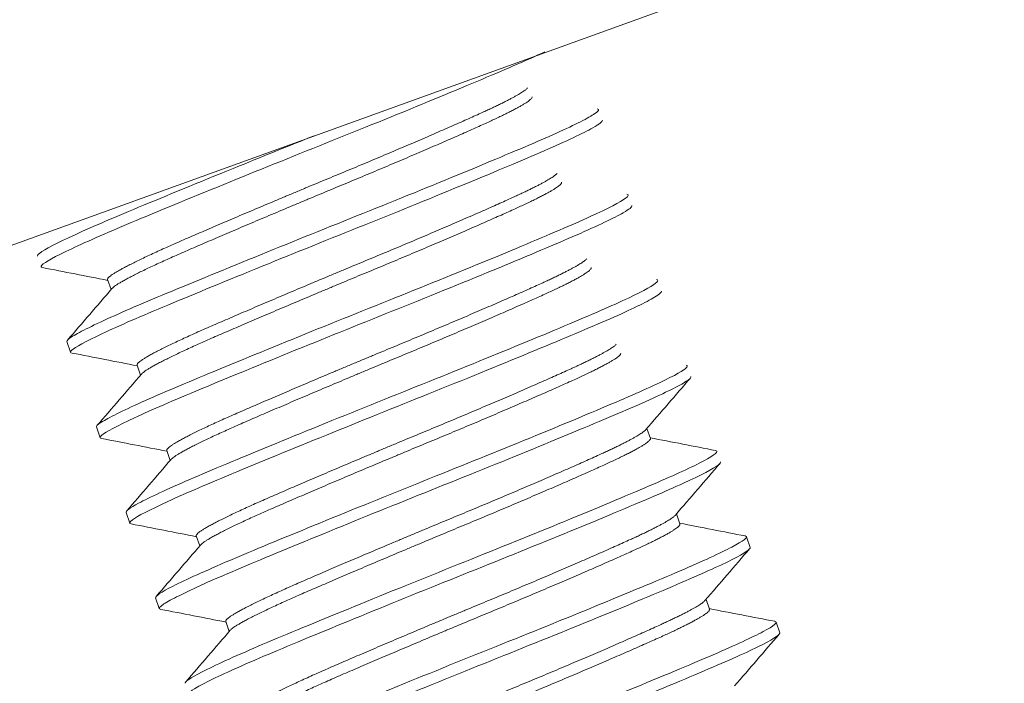
# Model space of a CAD drawing. Units: millimetres. Extents: x 23266 to 27466, y 3319 to 6289.
# Drawn here: x 25689 to 25706, y 5709 to 5721 of the extents above; entities that cross this region are included whole.
import ezdxf

# ---------------------------------------------------------------- set-up
doc = ezdxf.new("R2010")
doc.units = ezdxf.units.MM
doc.header["$LTSCALE"] = 0.75
doc.layers.add('Visible', color=7, linetype='Continuous', lineweight=50)
doc.styles.add('SPDS', font='CS_Gost2304.shx')
doc.dimstyles.new('1-20', dxfattribs={"dimscale": 100, "dimtxt": 2.5, "dimasz": 2.5, "dimexe": 1.25, "dimexo": 0.625, "dimtad": 1, "dimdec": 0, "dimlfac": 0.2, "dimrnd": 0.001, "dimdsep": 46, "dimtxsty": 'SPDS', "dimblk": 'OBLIQUE', "dimcen": 2.5, "dimdle": 2, "dimclrd": 256, "dimclre": 256, "dimadec": 0, "dimazin": 2, "dimtfac": 1, "dimtdec": 0, "dimtmove": 1, "dimatfit": 3, "dimldrblk": 'DOT', "dimfxl": 1.25, "dimtolj": 1, "dimtzin": 0, "dimlwd": -1, "dimlwe": -1, "dimarcsym": 0})

# ---------------------------------------------------------------- blocks, each defined once
blk = doc.blocks.new('_Oblique')
at = {"color": 0, "linetype": 'ByBlock', "lineweight": -2}
blk.add_line((-0.5, -0.5), (0.5, 0.5), dxfattribs=at)
blk = doc.blocks.new('*D18')
at = {"ltscale": 20, "transparency": 16777216}
for p, q in [((25727.095, 5732.45), (25777.805, 5593.124)), ((25363.824, 5455.75), (25792.324, 5611.711)), ((25336.183, 5590.169), (25386.893, 5450.844))]:
    blk.add_line(p, q, dxfattribs=at)
at = {"layer": 'Defpoints', "color": 0, "ltscale": 20, "transparency": 16777216}
for p in [(25724.958, 5738.323), (25773.53, 5604.871), (25334.045, 5596.042)]:
    blk.add_point(p, dxfattribs=at)
at = {"ltscale": 20, "transparency": 16777216, "xscale": 25, "yscale": 25, "zscale": 25}
for p, rotation in [((25773.53, 5604.871), 19.99997832007081), ((25382.618, 5462.59), 199.9999783200708)]:
    blk.add_blockref('_Oblique', p, dxfattribs=dict(at, rotation=rotation))
at = {"color": 0, "lineweight": 15, "ltscale": 20, "transparency": 16777216, "insert": (25571.414, 5552.029), "char_height": 25, "attachment_point": 5, "rotation": 20, "style": 'SPDS'}
blk.add_mtext('\\A1;416', dxfattribs=at)
blk = doc.blocks.new('_Dot')
at = {"color": 0, "linetype": 'ByBlock', "lineweight": -2}
blk.add_line((-0.5, 0), (-1, 0), dxfattribs=at)
at = {"color": 0, "linetype": 'ByBlock', "const_width": 0.5}
blk.add_lwpolyline([(-0.25, 0, 1), (0.25, 0, 1)], format="xyb", close=True, dxfattribs=at)

msp = doc.modelspace()

# ---------------------------------------------------------------- linework, layer by layer
at = {"layer": 'Visible', "color": 159, "lineweight": 15, "true_color": 0x22346e, "extrusion": (0.327208, -0.944952, 2.967e-13)}
for p, q in [((25690.404, 5716.226, -4.996), (25690.464, 5716.053, -4.996)), ((25689.701, 5715.156, -4.996), (25689.765, 5714.971, -4.996)), ((25690.915, 5714.75, -4.996), (25690.975, 5714.577, -4.996)), ((25690.212, 5713.68, -4.996), (25690.276, 5713.495, -4.996)), ((25699.729, 5713.654, -4.996), (25699.789, 5713.482, -4.996)), ((25691.427, 5713.273, -4.996), (25691.486, 5713.101, -4.996)), ((25690.723, 5712.203, -4.996), (25690.787, 5712.018, -4.996)), ((25700.241, 5712.178, -4.996), (25700.3, 5712.005, -4.996)), ((25691.938, 5711.797, -4.996), (25691.998, 5711.624, -4.996)), ((25701.451, 5711.784, -4.996), (25701.515, 5711.599, -4.996)), ((25691.235, 5710.727, -4.996), (25691.298, 5710.542, -4.996)), ((25700.752, 5710.701, -4.996), (25700.811, 5710.529, -4.996)), ((25692.449, 5710.32, -4.996), (25692.509, 5710.148, -4.996)), ((25701.962, 5710.307, -4.996), (25702.026, 5710.123, -4.996))]:
    msp.add_line(p, q, dxfattribs=at)
at = {"layer": 'Visible', "color": 159, "lineweight": 15, "true_color": 0x22346e}
msp.add_lwpolyline([(25682.958, 5723.06), (25699.658, 5729.091), (25702.318, 5721.726), (25685.618, 5715.695)], close=True, dxfattribs=at)
for points, knots in [([(25689.278, 5716.434, -5.426), (25689.248, 5716.44, -5.123), (25689.245, 5716.454, -4.818), (25689.318, 5716.528, -3.849), (25689.494, 5716.625, -3.203), (25690.062, 5716.892, -2.05), (25690.441, 5717.058, -1.548), (25691.377, 5717.448, -0.714), (25691.929, 5717.675, -0.396), (25693.095, 5718.149, -0.021), (25693.694, 5718.391, 0.043), (25694.908, 5718.877, -0.081), (25695.508, 5719.12, -0.278), (25696.577, 5719.561, -0.9), (25697.041, 5719.756, -1.312), (25697.631, 5720.011, -2.086), (25697.813, 5720.093, -2.388), (25697.963, 5720.164, -2.708)], [-15.325314, -15.325314, -15.325314, -15.325314, -15.251148, -15.251148, -15.088622, -15.088622, -14.932277, -14.932277, -14.769649, -14.769649, -14.613208, -14.613208, -14.450479, -14.450479, -14.293941, -14.293941, -14.205908, -14.205908, -14.205908, -14.205908]), ([(25698.872, 5719.179, -5.404), (25698.918, 5719.17, -4.919), (25698.896, 5719.138, -4.43), (25698.688, 5719.004, -3.304), (25698.448, 5718.884, -2.69), (25697.766, 5718.581, -1.619), (25697.339, 5718.401, -1.168), (25696.331, 5717.982, -0.452), (25695.756, 5717.747, -0.202), (25694.566, 5717.268, 0.037), (25693.965, 5717.028, 0.032), (25692.78, 5716.548, -0.224), (25692.208, 5716.314, -0.483), (25691.209, 5715.9, -1.212), (25690.787, 5715.723, -1.67), (25690.121, 5715.422, -2.749), (25689.889, 5715.306, -3.366), (25689.721, 5715.196, -4.339), (25689.696, 5715.171, -4.667), (25689.701, 5715.156, -4.996)], [-32.630599, -32.630599, -32.630599, -32.630599, -32.513256, -32.513256, -32.353903, -32.353903, -32.200031, -32.200031, -32.040797, -32.040797, -31.886949, -31.886949, -31.727835, -31.727835, -31.574003, -31.574003, -31.41501, -31.41501, -31.335752, -31.335752, -31.335752, -31.335752]), ([(25689.789, 5714.957, -5.426), (25689.758, 5714.963, -5.106), (25689.756, 5714.979, -4.783), (25689.84, 5715.058, -3.798), (25690.022, 5715.157, -3.155), (25690.6, 5715.428, -2.009), (25690.984, 5715.595, -1.512), (25691.926, 5715.987, -0.688), (25692.481, 5716.215, -0.376), (25693.649, 5716.69, -0.013), (25694.249, 5716.932, 0.044), (25695.46, 5717.417, -0.092), (25696.058, 5717.66, -0.294), (25697.121, 5718.098, -0.926), (25697.581, 5718.292, -1.341), (25698.342, 5718.621, -2.358), (25698.628, 5718.756, -2.956), (25698.911, 5718.915, -4.052), (25698.966, 5718.96, -4.523), (25698.959, 5718.982, -4.996)], [-17.873131, -17.873131, -17.873131, -17.873131, -17.795003, -17.795003, -17.633294, -17.633294, -17.477712, -17.477712, -17.3159, -17.3159, -17.160223, -17.160223, -16.998309, -16.998309, -16.842538, -16.842538, -16.680521, -16.680521, -16.565522, -16.565522, -16.565522, -16.565522]), ([(25693.976, 5718.714), (25693.543, 5718.539, 0.019), (25693.108, 5718.364, -0.027), (25692.085, 5717.949, -0.296), (25691.522, 5717.718, -0.582), (25690.551, 5717.315, -1.359), (25690.148, 5717.143, -1.836), (25689.525, 5716.857, -2.949), (25689.317, 5716.749, -3.579), (25689.2, 5716.662, -4.488), (25689.186, 5716.644, -4.742), (25689.19, 5716.632, -4.996)], [-34.5088085, -34.5088085, -34.5088085, -34.5088085, -34.3959277, -34.3959277, -34.2358884, -34.2358884, -34.0817294, -34.0817294, -33.9218018, -33.9218018, -33.8605132, -33.8605132, -33.8605132, -33.8605132]), ([(25699.384, 5717.703, -5.404), (25699.421, 5717.695, -5.007), (25699.413, 5717.672, -4.606), (25699.273, 5717.567, -3.559), (25699.065, 5717.459, -2.934), (25698.442, 5717.175, -1.827), (25698.037, 5717.004, -1.351), (25697.07, 5716.599, -0.58), (25696.511, 5716.37, -0.297), (25695.339, 5715.896, 0.013), (25694.738, 5715.657, 0.045), (25693.548, 5715.176, -0.14), (25692.97, 5714.94, -0.359), (25691.934, 5714.513, -1.02), (25691.483, 5714.326, -1.453), (25690.761, 5714.006, -2.488), (25690.497, 5713.879, -3.081), (25690.251, 5713.737, -4.133), (25690.205, 5713.699, -4.564), (25690.212, 5713.679, -4.996)], [-30.107219, -30.107219, -30.107219, -30.107219, -30.011023, -30.011023, -29.852653, -29.852653, -29.698712, -29.698712, -29.540469, -29.540469, -29.386472, -29.386472, -29.229517, -29.229517, -29.074442, -29.074442, -28.917369, -28.917369, -28.813229, -28.813229, -28.813229, -28.813229]), ([(25690.3, 5713.481, -5.426), (25690.266, 5713.487, -5.075), (25690.267, 5713.506, -4.721), (25690.372, 5713.594, -3.708), (25690.564, 5713.696, -3.07), (25691.161, 5713.973, -1.938), (25691.552, 5714.142, -1.449), (25692.506, 5714.539, -0.644), (25693.065, 5714.768, -0.343), (25694.236, 5715.244, -0.002), (25694.837, 5715.486, 0.045), (25696.044, 5715.97, -0.111), (25696.637, 5716.211, -0.323), (25697.69, 5716.646, -0.972), (25698.143, 5716.837, -1.395), (25698.889, 5717.161, -2.422), (25699.165, 5717.292, -3.024), (25699.427, 5717.443, -4.101), (25699.477, 5717.484, -4.548), (25699.47, 5717.505, -4.996)], [-20.411674, -20.411674, -20.411674, -20.411674, -20.326289, -20.326289, -20.165418, -20.165418, -20.010557, -20.010557, -19.84958, -19.84958, -19.694633, -19.694633, -19.53355, -19.53355, -19.378516, -19.378516, -19.217327, -19.217327, -19.108604, -19.108604, -19.108604, -19.108604]), ([(25699.895, 5716.226, -5.404), (25699.922, 5716.221, -5.113), (25699.925, 5716.207, -4.82), (25699.857, 5716.133, -3.874), (25699.688, 5716.039, -3.239), (25699.136, 5715.779, -2.09), (25698.761, 5715.618, -1.585), (25697.842, 5715.231, -0.748), (25697.304, 5715.009, -0.428), (25696.155, 5714.542, -0.035), (25695.556, 5714.303, 0.039), (25694.352, 5713.818, -0.062), (25693.759, 5713.577, -0.241), (25692.686, 5713.136, -0.831), (25692.213, 5712.941, -1.23), (25691.428, 5712.601, -2.211), (25691.127, 5712.461, -2.788), (25690.788, 5712.28, -3.923), (25690.715, 5712.228, -4.458), (25690.723, 5712.203, -4.996)], [-27.585092, -27.585092, -27.585092, -27.585092, -27.51468, -27.51468, -27.356983, -27.356983, -27.202717, -27.202717, -27.044892, -27.044892, -26.890721, -26.890721, -26.732768, -26.732768, -26.57868, -26.57868, -26.420599, -26.420599, -26.291204, -26.291204, -26.291204, -26.291204]), ([(25690.812, 5712.004, -5.426), (25690.772, 5712.012, -5.023), (25690.779, 5712.035, -4.617), (25690.92, 5712.138, -3.56), (25691.129, 5712.247, -2.931), (25691.757, 5712.534, -1.821), (25692.161, 5712.707, -1.346), (25693.135, 5713.11, -0.573), (25693.699, 5713.342, -0.29), (25694.877, 5713.82, 0.015), (25695.477, 5714.061, 0.044), (25696.678, 5714.543, -0.148), (25697.264, 5714.782, -0.376), (25698.297, 5715.21, -1.053), (25698.74, 5715.396, -1.488), (25699.459, 5715.711, -2.534), (25699.72, 5715.838, -3.141), (25699.947, 5715.974, -4.183), (25699.988, 5716.01, -4.589), (25699.981, 5716.028, -4.996)], [-22.943079, -22.943079, -22.943079, -22.943079, -22.845417, -22.845417, -22.685422, -22.685422, -22.531159, -22.531159, -22.371051, -22.371051, -22.216726, -22.216726, -22.056507, -22.056507, -21.902114, -21.902114, -21.741784, -21.741784, -21.643361, -21.643361, -21.643361, -21.643361]), ([(25700.406, 5714.75, -5.404), (25700.424, 5714.747, -5.217), (25700.431, 5714.74, -5.028), (25700.42, 5714.691, -4.178), (25700.288, 5714.61, -3.528), (25699.8, 5714.371, -2.343), (25699.456, 5714.22, -1.817), (25698.586, 5713.851, -0.919), (25698.063, 5713.635, -0.562), (25696.936, 5713.174, -0.097), (25696.344, 5712.938, 0.015), (25695.135, 5712.452, -0.008), (25694.529, 5712.206, -0.151), (25693.424, 5711.753, -0.674), (25692.931, 5711.551, -1.042), (25692.092, 5711.193, -1.973), (25691.758, 5711.042, -2.534), (25691.328, 5710.823, -3.737), (25691.224, 5710.756, -4.364), (25691.235, 5710.727, -4.996)], [-25.062816, -25.062816, -25.062816, -25.062816, -25.0174, -25.0174, -24.858685, -24.858685, -24.704854, -24.704854, -24.546015, -24.546015, -24.392189, -24.392189, -24.233227, -24.233227, -24.079397, -24.079397, -23.920313, -23.920313, -23.768379, -23.768379, -23.768379, -23.768379]), ([(25691.323, 5710.528, -5.426), (25691.276, 5710.537, -4.946), (25691.295, 5710.567, -4.461), (25691.495, 5710.696, -3.339), (25691.73, 5710.813, -2.724), (25692.402, 5711.116, -1.649), (25692.826, 5711.294, -1.194), (25693.829, 5711.709, -0.471), (25694.401, 5711.943, -0.216), (25695.588, 5712.424, 0.034), (25696.188, 5712.664, 0.035), (25697.377, 5713.143, -0.211), (25697.951, 5713.377, -0.464), (25698.954, 5713.795, -1.184), (25699.38, 5713.974, -1.638), (25700.056, 5714.275, -2.712), (25700.293, 5714.393, -3.328), (25700.47, 5714.509, -4.313), (25700.498, 5714.536, -4.654), (25700.492, 5714.552, -4.996)], [-25.470009, -25.470009, -25.470009, -25.470009, -25.353725, -25.353725, -25.194674, -25.194674, -25.040692, -25.040692, -24.881518, -24.881518, -24.727528, -24.727528, -24.568233, -24.568233, -24.414226, -24.414226, -24.254811, -24.254811, -24.17225, -24.17225, -24.17225, -24.17225]), ([(25700.917, 5713.274, -5.404), (25700.927, 5713.272, -5.298), (25700.934, 5713.268, -5.192), (25700.959, 5713.238, -4.422), (25700.857, 5713.166, -3.762), (25700.422, 5712.945, -2.55), (25700.102, 5712.802, -2.006), (25699.271, 5712.448, -1.062), (25698.762, 5712.236, -0.678), (25697.653, 5711.781, -0.156), (25697.067, 5711.546, -0.016), (25695.854, 5711.059, 0.021), (25695.24, 5710.811, -0.094), (25694.112, 5710.35, -0.565), (25693.605, 5710.141, -0.91), (25692.725, 5709.77, -1.803), (25692.368, 5709.611, -2.35), (25691.886, 5709.373, -3.542), (25691.758, 5709.296, -4.172), (25691.745, 5709.256, -4.874), (25691.745, 5709.253, -4.935), (25691.746, 5709.25, -4.996)], [-22.538884, -22.538884, -22.538884, -22.538884, -22.513274, -22.513274, -22.353602, -22.353602, -22.199575, -22.199575, -22.039789, -22.039789, -21.885706, -21.885706, -21.725807, -21.725807, -21.571664, -21.571664, -21.411653, -21.411653, -21.257444, -21.257444, -21.242739, -21.242739, -21.242739, -21.242739]), ([(25691.834, 5709.051, -5.426), (25691.777, 5709.062, -4.844), (25691.818, 5709.105, -4.258), (25692.103, 5709.269, -3.058), (25692.371, 5709.398, -2.463), (25693.099, 5709.719, -1.434), (25693.549, 5709.906, -1.006), (25694.588, 5710.334, -0.349), (25695.171, 5710.572, -0.132), (25696.366, 5711.055, 0.045), (25696.967, 5711.294, 0.009), (25698.137, 5711.768, -0.31), (25698.694, 5711.996, -0.596), (25699.657, 5712.399, -1.373), (25700.058, 5712.569, -1.853), (25700.675, 5712.851, -2.964), (25700.879, 5712.958, -3.59), (25700.994, 5713.046, -4.492), (25701.008, 5713.064, -4.744), (25701.004, 5713.076, -4.996)], [-27.994927, -27.994927, -27.994927, -27.994927, -27.854381, -27.854381, -27.696343, -27.696343, -27.542053, -27.542053, -27.383887, -27.383887, -27.229675, -27.229675, -27.07138, -27.07138, -26.917235, -26.917235, -26.758812, -26.758812, -26.697966, -26.697966, -26.697966, -26.697966]), ([(25701.429, 5711.797, -5.404), (25701.433, 5711.796, -5.354), (25701.437, 5711.795, -5.304), (25701.483, 5711.775, -4.588), (25701.401, 5711.71, -3.922), (25701.003, 5711.502, -2.692), (25700.699, 5711.363, -2.137), (25699.894, 5711.018, -1.162), (25699.396, 5710.81, -0.76), (25698.3, 5710.36, -0.201), (25697.717, 5710.125, -0.041), (25696.503, 5709.638, 0.034), (25695.884, 5709.388, -0.061), (25694.741, 5708.922, -0.498), (25694.224, 5708.709, -0.828), (25693.319, 5708.33, -1.695), (25692.947, 5708.165, -2.233), (25692.434, 5707.917, -3.413), (25692.29, 5707.833, -4.04), (25692.257, 5707.784, -4.786), (25692.255, 5707.778, -4.891), (25692.257, 5707.774, -4.996)], [-20.010899, -20.010899, -20.010899, -20.010899, -19.998742, -19.998742, -19.838185, -19.838185, -19.683599, -19.683599, -19.522935, -19.522935, -19.368266, -19.368266, -19.207495, -19.207495, -19.052741, -19.052741, -18.891864, -18.891864, -18.737023, -18.737023, -18.711598, -18.711598, -18.711598, -18.711598]), ([(25692.345, 5707.575, -5.426), (25692.341, 5707.576, -5.376), (25692.336, 5707.577, -5.326), (25692.289, 5707.597, -4.636), (25692.362, 5707.653, -3.994), (25692.735, 5707.852, -2.763), (25693.039, 5707.993, -2.188), (25693.83, 5708.335, -1.211), (25694.304, 5708.531, -0.816), (25695.381, 5708.973, -0.232), (25695.975, 5709.214, -0.056), (25697.179, 5709.7, 0.037), (25697.777, 5709.938, -0.04), (25698.925, 5710.404, -0.439), (25699.462, 5710.626, -0.763), (25700.376, 5711.011, -1.606), (25700.748, 5711.171, -2.113), (25701.295, 5711.43, -3.265), (25701.46, 5711.523, -3.902), (25701.513, 5711.584, -4.703), (25701.517, 5711.593, -4.849), (25701.515, 5711.599, -4.996)], [-30.519452, -30.519452, -30.519452, -30.519452, -30.507386, -30.507386, -30.353257, -30.353257, -30.194927, -30.194927, -30.040735, -30.040735, -29.882533, -29.882533, -29.728265, -29.728265, -29.570192, -29.570192, -29.415837, -29.415837, -29.257893, -29.257893, -29.222592, -29.222592, -29.222592, -29.222592]), ([(25701.94, 5710.321, -5.404), (25701.941, 5710.32, -5.388), (25701.943, 5710.32, -5.372), (25702, 5710.305, -4.689), (25701.93, 5710.245, -4.021), (25701.554, 5710.044, -2.78), (25701.26, 5709.909, -2.217), (25700.472, 5709.57, -1.225), (25699.979, 5709.364, -0.812), (25698.892, 5708.916, -0.23), (25698.311, 5708.681, -0.059), (25697.097, 5708.195, 0.04), (25696.475, 5707.944, -0.043), (25695.323, 5707.474, -0.46), (25694.801, 5707.259, -0.78), (25693.881, 5706.875, -1.633), (25693.499, 5706.707, -2.165), (25692.968, 5706.452, -3.337), (25692.814, 5706.365, -3.962), (25692.769, 5706.311, -4.734), (25692.766, 5706.303, -4.865), (25692.768, 5706.297, -4.996)], [-17.476152, -17.476152, -17.476152, -17.476152, -17.472209, -17.472209, -17.310811, -17.310811, -17.155517, -17.155517, -16.994015, -16.994015, -16.838628, -16.838628, -16.677023, -16.677023, -16.521543, -16.521543, -16.359835, -16.359835, -16.20426, -16.20426, -16.172451, -16.172451, -16.172451, -16.172451]), ([(25692.857, 5706.099, -5.426), (25692.843, 5706.101, -5.284), (25692.835, 5706.106, -5.141), (25692.822, 5706.142, -4.358), (25692.928, 5706.21, -3.724), (25693.366, 5706.432, -2.515), (25693.701, 5706.584, -1.956), (25694.545, 5706.944, -1.028), (25695.039, 5707.147, -0.663), (25696.147, 5707.6, -0.145), (25696.754, 5707.846, -0.005), (25697.963, 5708.332, 0.012), (25698.555, 5708.569, -0.103), (25699.68, 5709.028, -0.573), (25700.201, 5709.245, -0.933), (25701.067, 5709.612, -1.835), (25701.409, 5709.762, -2.364), (25701.891, 5709.999, -3.551), (25702.021, 5710.08, -4.202), (25702.027, 5710.119, -4.907), (25702.027, 5710.121, -4.952), (25702.026, 5710.123, -4.996)], [-33.045026, -33.045026, -33.045026, -33.045026, -33.010646, -33.010646, -32.856632, -32.856632, -32.697304, -32.697304, -32.54331, -32.54331, -32.384103, -32.384103, -32.230119, -32.230119, -32.071034, -32.071034, -31.917053, -31.917053, -31.758091, -31.758091, -31.747451, -31.747451, -31.747451, -31.747451])]:
    msp.add_open_spline(points, degree=3, knots=knots, dxfattribs=at)
for points, weights, knots in [([(25690.404, 5716.226, -4.996), (25690.4, 5716.237, -4.815), (25690.412, 5716.252, -4.635), (25690.522, 5716.393, -2.991), (25691.688, 5716.901, -1.934), (25692.855, 5717.408, -0.877), (25694.376, 5718.038, -1.027), (25695.898, 5718.668, -1.177), (25696.864, 5719.106, -2.445), (25697.568, 5719.426, -3.369), (25697.667, 5719.54, -4.565)], [0.98420202257, 0.991048299008, 1, 0.923879532511, 1, 0.923879532511, 1, 0.923879532511, 1, 0.943366855009, 0.971003111333], [0.66596667, 0.66596667, 0.66596667, 0.66666667, 0.66666667, 0.67261905, 0.67261905, 0.67857143, 0.67857143, 0.68452381, 0.68452381, 0.68895234, 0.68895234, 0.68895234]), ([(25690.48, 5716.072, -4.588), (25690.605, 5716.217, -2.973), (25691.752, 5716.716, -1.934), (25692.919, 5717.223, -0.877), (25694.44, 5717.854, -1.027), (25695.962, 5718.484, -1.177), (25696.928, 5718.922, -2.445), (25697.773, 5719.305, -3.553), (25697.744, 5719.388, -4.996)], [0.997682752272, 0.925056349894, 1, 0.923879532511, 1, 0.923879532511, 1, 0.932831233503, 0.98420202257], [0.66675869, 0.66675869, 0.66675869, 0.67261905, 0.67261905, 0.67857143, 0.67857143, 0.68452381, 0.68452381, 0.6897762, 0.6897762, 0.6897762]), ([(25690.915, 5714.75, -4.996), (25690.912, 5714.76, -4.815), (25690.924, 5714.776, -4.635), (25691.033, 5714.917, -2.991), (25692.2, 5715.424, -1.934), (25693.366, 5715.931, -0.877), (25694.887, 5716.562, -1.027), (25696.409, 5717.192, -1.177), (25697.375, 5717.63, -2.445), (25698.08, 5717.949, -3.369), (25698.178, 5718.063, -4.565)], [0.98420202257, 0.991048299008, 1, 0.923879532511, 1, 0.923879532511, 1, 0.923879532511, 1, 0.943366855009, 0.971003111333], [0.61834762, 0.61834762, 0.61834762, 0.61904762, 0.61904762, 0.625, 0.625, 0.63095238, 0.63095238, 0.63690476, 0.63690476, 0.6413333, 0.6413333, 0.6413333]), ([(25690.991, 5714.595, -4.588), (25691.117, 5714.741, -2.973), (25692.264, 5715.24, -1.934), (25693.43, 5715.747, -0.877), (25694.951, 5716.377, -1.027), (25696.473, 5717.007, -1.177), (25697.439, 5717.445, -2.445), (25698.284, 5717.828, -3.553), (25698.255, 5717.911, -4.996)], [0.997682752272, 0.925056349894, 1, 0.923879532511, 1, 0.923879532511, 1, 0.932831233503, 0.98420202257], [0.61913964, 0.61913964, 0.61913964, 0.625, 0.625, 0.63095238, 0.63095238, 0.63690476, 0.63690476, 0.64215715, 0.64215715, 0.64215715]), ([(25691.427, 5713.273, -4.996), (25691.423, 5713.284, -4.815), (25691.435, 5713.299, -4.635), (25691.544, 5713.441, -2.991), (25692.711, 5713.948, -1.934), (25693.877, 5714.455, -0.877), (25695.399, 5715.085, -1.027), (25696.92, 5715.715, -1.177), (25697.887, 5716.153, -2.445), (25698.591, 5716.473, -3.369), (25698.689, 5716.587, -4.565)], [0.98420202257, 0.991048299008, 1, 0.923879532511, 1, 0.923879532511, 1, 0.923879532511, 1, 0.943366855009, 0.971003111333], [0.57072858, 0.57072858, 0.57072858, 0.57142857, 0.57142857, 0.57738095, 0.57738095, 0.58333333, 0.58333333, 0.58928571, 0.58928571, 0.59371425, 0.59371425, 0.59371425]), ([(25691.502, 5713.119, -4.588), (25691.628, 5713.264, -2.973), (25692.775, 5713.763, -1.934), (25693.941, 5714.27, -0.877), (25695.463, 5714.901, -1.027), (25696.984, 5715.531, -1.177), (25697.951, 5715.969, -2.445), (25698.795, 5716.352, -3.553), (25698.766, 5716.435, -4.996)], [0.997682752272, 0.925056349894, 1, 0.923879532511, 1, 0.923879532511, 1, 0.932831233503, 0.98420202257], [0.57152059, 0.57152059, 0.57152059, 0.57738095, 0.57738095, 0.58333333, 0.58333333, 0.58928571, 0.58928571, 0.5945381, 0.5945381, 0.5945381]), ([(25691.938, 5711.797, -4.996), (25691.934, 5711.807, -4.815), (25691.946, 5711.823, -4.635), (25692.056, 5711.964, -2.991), (25693.222, 5712.471, -1.934), (25694.389, 5712.979, -0.877), (25695.91, 5713.609, -1.027), (25697.431, 5714.239, -1.177), (25698.398, 5714.677, -2.445), (25699.102, 5714.996, -3.369), (25699.2, 5715.11, -4.565)], [0.98420202257, 0.991048299008, 1, 0.923879532511, 1, 0.923879532511, 1, 0.923879532511, 1, 0.943366855009, 0.971003111333], [0.52310953, 0.52310953, 0.52310953, 0.52380952, 0.52380952, 0.5297619, 0.5297619, 0.53571429, 0.53571429, 0.54166667, 0.54166667, 0.5460952, 0.5460952, 0.5460952]), ([(25692.014, 5711.642, -4.588), (25692.139, 5711.788, -2.973), (25693.286, 5712.287, -1.934), (25694.452, 5712.794, -0.877), (25695.974, 5713.424, -1.027), (25697.495, 5714.054, -1.177), (25698.462, 5714.492, -2.445), (25699.307, 5714.875, -3.553), (25699.278, 5714.958, -4.996)], [0.997682752272, 0.925056349894, 1, 0.923879532511, 1, 0.923879532511, 1, 0.932831233503, 0.98420202257], [0.52390155, 0.52390155, 0.52390155, 0.5297619, 0.5297619, 0.53571429, 0.53571429, 0.54166667, 0.54166667, 0.54691905, 0.54691905, 0.54691905]), ([(25692.449, 5710.32, -4.996), (25692.446, 5710.331, -4.815), (25692.458, 5710.346, -4.635), (25692.567, 5710.488, -2.991), (25693.733, 5710.995, -1.934), (25694.9, 5711.502, -0.877), (25696.421, 5712.132, -1.027), (25697.943, 5712.762, -1.177), (25698.909, 5713.2, -2.445), (25699.613, 5713.52, -3.369), (25699.712, 5713.634, -4.565)], [0.98420202257, 0.991048299008, 1, 0.923879532511, 1, 0.923879532511, 1, 0.923879532511, 1, 0.943366855009, 0.971003111333], [0.47549048, 0.47549048, 0.47549048, 0.47619048, 0.47619048, 0.48214286, 0.48214286, 0.48809524, 0.48809524, 0.49404762, 0.49404762, 0.49847615, 0.49847615, 0.49847615]), ([(25692.525, 5710.166, -4.588), (25692.65, 5710.311, -2.973), (25693.797, 5710.81, -1.934), (25694.964, 5711.317, -0.877), (25696.485, 5711.948, -1.027), (25698.007, 5712.578, -1.177), (25698.973, 5713.016, -2.445), (25699.818, 5713.399, -3.553), (25699.789, 5713.482, -4.996)], [0.997682752272, 0.925056349894, 1, 0.923879532511, 1, 0.923879532511, 1, 0.932831233503, 0.98420202257], [0.4762825, 0.4762825, 0.4762825, 0.48214286, 0.48214286, 0.48809524, 0.48809524, 0.49404762, 0.49404762, 0.49930001, 0.49930001, 0.49930001]), ([(25692.96, 5708.844, -4.996), (25692.957, 5708.854, -4.815), (25692.969, 5708.87, -4.635), (25693.078, 5709.011, -2.991), (25694.245, 5709.518, -1.934), (25695.411, 5710.026, -0.877), (25696.933, 5710.656, -1.027), (25698.454, 5711.286, -1.177), (25699.42, 5711.724, -2.445), (25700.125, 5712.043, -3.369), (25700.223, 5712.157, -4.565)], [0.98420202257, 0.991048299008, 1, 0.923879532511, 1, 0.923879532511, 1, 0.923879532511, 1, 0.943366855009, 0.971003111333], [0.42787143, 0.42787143, 0.42787143, 0.42857143, 0.42857143, 0.43452381, 0.43452381, 0.44047619, 0.44047619, 0.44642857, 0.44642857, 0.45085711, 0.45085711, 0.45085711]), ([(25693.036, 5708.689, -4.588), (25693.162, 5708.835, -2.973), (25694.309, 5709.334, -1.934), (25695.475, 5709.841, -0.877), (25696.996, 5710.471, -1.027), (25698.518, 5711.101, -1.177), (25699.484, 5711.539, -2.445), (25700.329, 5711.922, -3.553), (25700.3, 5712.005, -4.996)], [0.997682752272, 0.925056349894, 1, 0.923879532511, 1, 0.923879532511, 1, 0.932831233503, 0.98420202257], [0.42866345, 0.42866345, 0.42866345, 0.43452381, 0.43452381, 0.44047619, 0.44047619, 0.44642857, 0.44642857, 0.45168096, 0.45168096, 0.45168096]), ([(25693.472, 5707.367, -4.996), (25693.468, 5707.378, -4.815), (25693.48, 5707.393, -4.635), (25693.589, 5707.535, -2.991), (25694.756, 5708.042, -1.934), (25695.922, 5708.549, -0.877), (25697.444, 5709.179, -1.027), (25698.965, 5709.809, -1.177), (25699.932, 5710.247, -2.445), (25700.636, 5710.567, -3.369), (25700.734, 5710.681, -4.565)], [0.98420202257, 0.991048299008, 1, 0.923879532511, 1, 0.923879532511, 1, 0.923879532511, 1, 0.943366855009, 0.971003111333], [0.38025239, 0.38025239, 0.38025239, 0.38095238, 0.38095238, 0.38690476, 0.38690476, 0.39285714, 0.39285714, 0.39880952, 0.39880952, 0.40323806, 0.40323806, 0.40323806]), ([(25693.547, 5707.213, -4.588), (25693.673, 5707.358, -2.973), (25694.82, 5707.857, -1.934), (25695.986, 5708.364, -0.877), (25697.508, 5708.995, -1.027), (25699.029, 5709.625, -1.177), (25699.996, 5710.063, -2.445), (25700.84, 5710.446, -3.553), (25700.811, 5710.529, -4.996)], [0.997682752272, 0.925056349894, 1, 0.923879532511, 1, 0.923879532511, 1, 0.932831233503, 0.98420202257], [0.3810444, 0.3810444, 0.3810444, 0.38690476, 0.38690476, 0.39285714, 0.39285714, 0.39880952, 0.39880952, 0.40406191, 0.40406191, 0.40406191])]:
    msp.add_rational_spline(points, weights, degree=2, knots=knots, dxfattribs=at)
for points in [[(25690.408, 5716.214, -5.427), (25690.032, 5716.287, -5.427), (25689.655, 5716.361, -5.426), (25689.278, 5716.434, -5.426)], [(25689.71, 5715.18, -4.587), (25689.967, 5715.477, -4.588), (25690.223, 5715.774, -4.589), (25690.48, 5716.072, -4.588)], [(25690.92, 5714.737, -5.427), (25690.543, 5714.811, -5.427), (25690.166, 5714.884, -5.426), (25689.789, 5714.957, -5.426)], [(25690.221, 5713.704, -4.587), (25690.478, 5714.001, -4.588), (25690.735, 5714.298, -4.589), (25690.991, 5714.595, -4.588)], [(25700.482, 5714.526, -4.566), (25700.225, 5714.229, -4.565), (25699.968, 5713.931, -4.565), (25699.712, 5713.634, -4.565)], [(25691.431, 5713.261, -5.427), (25691.054, 5713.334, -5.427), (25690.677, 5713.408, -5.426), (25690.3, 5713.481, -5.426)], [(25699.785, 5713.494, -5.404), (25700.162, 5713.42, -5.403), (25700.54, 5713.347, -5.403), (25700.917, 5713.273, -5.404)], [(25690.733, 5712.227, -4.587), (25690.989, 5712.524, -4.588), (25691.246, 5712.821, -4.589), (25691.502, 5713.119, -4.588)], [(25700.993, 5713.05, -4.566), (25700.736, 5712.752, -4.565), (25700.479, 5712.455, -4.565), (25700.223, 5712.157, -4.565)], [(25691.942, 5711.784, -5.427), (25691.565, 5711.858, -5.427), (25691.189, 5711.931, -5.426), (25690.812, 5712.004, -5.426)], [(25700.296, 5712.017, -5.404), (25700.674, 5711.944, -5.403), (25701.051, 5711.87, -5.403), (25701.429, 5711.797, -5.404)], [(25691.244, 5710.751, -4.587), (25691.501, 5711.048, -4.588), (25691.757, 5711.345, -4.589), (25692.014, 5711.642, -4.588)], [(25701.504, 5711.573, -4.566), (25701.247, 5711.276, -4.565), (25700.991, 5710.978, -4.565), (25700.734, 5710.681, -4.565)], [(25692.453, 5710.308, -5.427), (25692.077, 5710.381, -5.427), (25691.7, 5710.455, -5.426), (25691.323, 5710.528, -5.426)], [(25700.807, 5710.541, -5.404), (25701.185, 5710.467, -5.403), (25701.562, 5710.394, -5.403), (25701.94, 5710.321, -5.404)], [(25691.755, 5709.274, -4.587), (25692.012, 5709.571, -4.588), (25692.268, 5709.868, -4.589), (25692.525, 5710.166, -4.588)], [(25702.016, 5710.097, -4.566), (25701.759, 5709.799, -4.565), (25701.502, 5709.502, -4.565), (25701.245, 5709.204, -4.565)]]:
    msp.add_open_spline(points, degree=3, dxfattribs=at)

# ---------------------------------------------------------------- dimensions: what is measured, and where the dimension line sits
at = {"lineweight": 15, "ltscale": 20}
dim = msp.add_aligned_dim(p1=(25334.045, 5596.042), p2=(25724.958, 5738.323), distance=-142.017, dimstyle='1-20', override={"dimscale": 10, "dimlfac": 1, "dimarcsym": 1}, dxfattribs=at)
dim.commit()
dim.dimension.update_dxf_attribs({"geometry": '*D18', "text_midpoint": (25571.414, 5552.029)})

doc.saveas('drawing.dxf')
